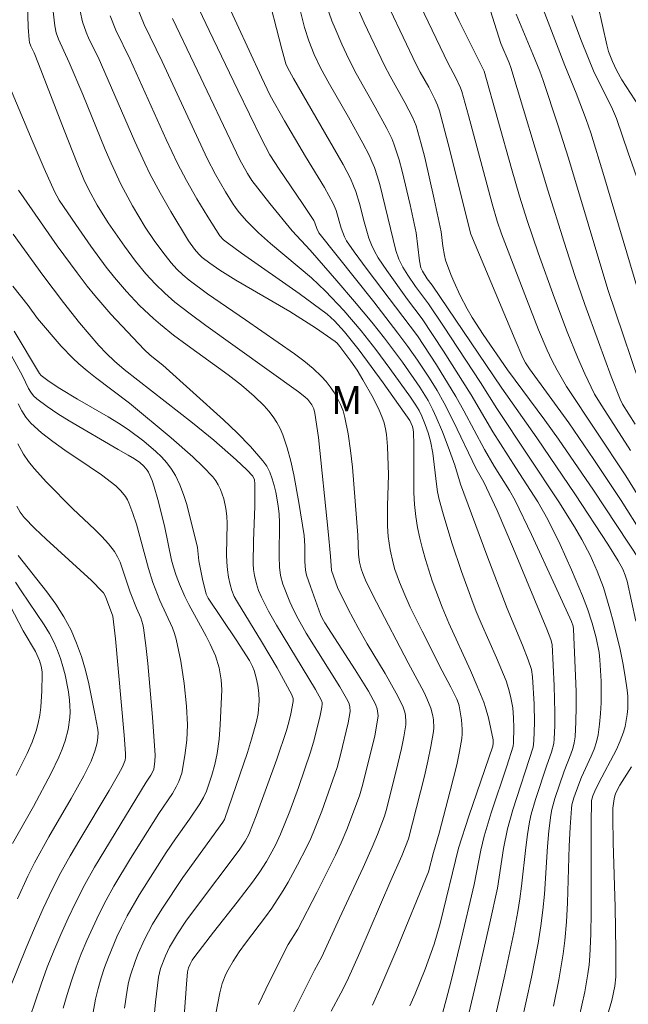
# Model space of a CAD drawing. Units: metres. Extents: x 282148 to 282664, y 1670461 to 1671026.
# Drawn here: x 282201 to 282234, y 1670732 to 1670785 of the extents above; entities that cross this region are included whole.
import ezdxf

# ---------------------------------------------------------------- set-up
doc = ezdxf.new("R2010")
doc.units = ezdxf.units.M
doc.header["$MEASUREMENT"] = 0
for name, color, linetype, lineweight, true_color in [('Curvas_Intermediarias', 7, 'Continuous', 9, 0x783c14), ('Curvas_Mestras', 7, 'Continuous', 20, 0x783c14), ('Topon_Vegetacao', 7, 'Continuous', 9, 0x00ff33)]:
    doc.layers.add(name, color=color, linetype=linetype, lineweight=lineweight, true_color=true_color)
doc.styles.add('Arial', font='arial.ttf', dxfattribs={"height": 1.5})

msp = doc.modelspace()

# ---------------------------------------------------------------- linework, layer by layer
at = {"layer": 'Curvas_Intermediarias', "flags": 128}
for points, elevation in [([(282215.626, 1670731.446), (282216.959, 1670734.132), (282217.351, 1670734.855), (282217.626, 1670735.443), (282218.295, 1670736.92), (282219.561, 1670739.632), (282220.054, 1670740.722), (282220.334, 1670741.4), (282220.703, 1670742.393), (282220.796, 1670742.703), (282221.312, 1670744.754), (282221.614, 1670746.018), (282221.741, 1670746.651), (282221.844, 1670747.283), (282221.857, 1670747.45), (282221.831, 1670747.789), (282221.796, 1670747.959), (282221.688, 1670748.286), (282221.342, 1670748.981), (282220.736, 1670750.043), (282219.785, 1670751.623), (282219.3, 1670752.486), (282218.767, 1670753.489), (282218.198, 1670754.649), (282217.868, 1670755.564), (282217.813, 1670756.332), (282217.687, 1670757.643), (282217.17, 1670762.694), (282216.982, 1670763.999), (282216.918, 1670764.225), (282216.811, 1670764.439), (282216.596, 1670764.72), (282216.442, 1670764.87), (282216.105, 1670765.146), (282211.14, 1670768.693), (282210.303, 1670769.314), (282209.479, 1670769.95), (282208.928, 1670770.421), (282208.41, 1670770.932), (282207.922, 1670771.471), (282207.373, 1670772.14), (282206.767, 1670772.947), (282205.909, 1670774.195), (282205.309, 1670775.144), (282204.864, 1670775.962), (282204.604, 1670776.524), (282204.238, 1670777.402), (282203.536, 1670779.173), (282202.168, 1670782.73), (282201.928, 1670783.304), (282201.757, 1670783.661), (282201.693, 1670783.858), (282201.664, 1670784.011), (282201.615, 1670784.685), (282201.38, 1670792.672)], 226), ([(282226.133, 1670729.398), (282227.158, 1670733.891), (282227.637, 1670736.144), (282227.855, 1670737.274), (282227.966, 1670737.958), (282228.054, 1670738.646), (282228.275, 1670740.717), (282228.366, 1670741.403), (282228.482, 1670742.085), (282228.573, 1670742.491), (282228.806, 1670743.293), (282229.407, 1670745.118), (282229.66, 1670745.819), (282229.782, 1670746.292), (282229.81, 1670746.533), (282229.837, 1670747.241), (282229.841, 1670747.954), (282229.801, 1670749.385), (282229.699, 1670751.587), (282229.629, 1670751.864), (282229.414, 1670752.414), (282227.624, 1670756.718), (282226.74, 1670758.783), (282226.035, 1670760.296), (282225.597, 1670761.042), (282224.403, 1670763.553), (282223.907, 1670764.525), (282223.526, 1670765.203), (282223.123, 1670765.869), (282222.483, 1670766.844), (282221.967, 1670767.571), (282221.432, 1670768.284), (282220.13, 1670769.957), (282217.187, 1670773.659), (282217.074, 1670773.89), (282216.975, 1670774.206), (282216.918, 1670774.323), (282216.313, 1670775.243), (282215.066, 1670777.066), (282214.559, 1670777.84), (282214.105, 1670778.731), (282212.844, 1670781.318), (282211.313, 1670784.506), (282210.051, 1670787.185)], 232), ([(282234.139, 1670763.402), (282233.462, 1670764.476), (282233.331, 1670764.738), (282232.855, 1670765.964), (282232.169, 1670767.816), (282231.442, 1670769.826), (282230.908, 1670771.377), (282230.335, 1670773.158), (282229.47, 1670775.947), (282227.487, 1670782.532), (282227.397, 1670782.78), (282226.949, 1670783.811), (282225.826, 1670787.379)], 241), ([(282229.762, 1670732.212), (282230.053, 1670733.61), (282230.29, 1670735.015), (282230.378, 1670735.721), (282230.465, 1670736.728), (282230.52, 1670737.739), (282230.611, 1670740.782), (282230.655, 1670741.793), (282230.727, 1670742.8), (282230.753, 1670742.992), (282230.85, 1670743.369), (282231.121, 1670744.106), (282231.271, 1670744.485), (282231.783, 1670745.608), (282231.937, 1670745.985), (282232.065, 1670746.368), (282232.154, 1670746.758), (282232.236, 1670747.319), (282232.291, 1670747.889), (282232.322, 1670748.464), (282232.323, 1670749.62), (282232.255, 1670750.765), (282232.21, 1670751.164), (282232.059, 1670751.958), (282231.843, 1670752.743), (282231.579, 1670753.509), (282231.312, 1670754.206), (282230.739, 1670755.59), (282230.117, 1670756.955), (282229.453, 1670758.296), (282228.92, 1670759.237), (282227.742, 1670761.057), (282226.513, 1670762.996), (282225.359, 1670764.979), (282223.879, 1670767.322), (282222.723, 1670769.058), (282221.937, 1670770.09), (282220.829, 1670771.638), (282220.377, 1670772.322), (282220.168, 1670772.672), (282220.005, 1670773.013), (282219.878, 1670773.373), (282219.615, 1670774.245), (282219.365, 1670775.227), (282219.172, 1670775.872), (282219.052, 1670776.184), (282218.878, 1670776.57), (282218.485, 1670777.324), (282215.84, 1670781.933), (282215.512, 1670782.522), (282215.424, 1670782.722), (282215.205, 1670783.5), (282214.331, 1670786.928)], 234), ([(282227.785, 1670730.107), (282228.593, 1670733.756), (282228.946, 1670735.59), (282229.094, 1670736.511), (282229.201, 1670737.355), (282229.278, 1670738.203), (282229.447, 1670740.758), (282229.521, 1670741.606), (282229.623, 1670742.448), (282229.678, 1670742.747), (282229.84, 1670743.333), (282230.342, 1670744.797), (282230.7, 1670745.709), (282230.803, 1670746.015), (282230.881, 1670746.325), (282230.926, 1670746.64), (282230.971, 1670747.445), (282230.987, 1670748.255), (282230.98, 1670749.069), (282230.844, 1670752.412), (282230.812, 1670752.577), (282230.729, 1670752.819), (282229.862, 1670754.741), (282228.587, 1670757.498), (282227.704, 1670759.319), (282227.41, 1670759.855), (282226.594, 1670761.152), (282226.063, 1670762.043), (282224.963, 1670764.127), (282224.539, 1670764.89), (282223.499, 1670766.594), (282222.476, 1670768.134), (282219.774, 1670771.702), (282219.077, 1670772.651), (282218.675, 1670773.234), (282218.567, 1670773.451), (282218.392, 1670773.906), (282218.113, 1670774.868), (282217.965, 1670775.236), (282217.496, 1670776.089), (282216.475, 1670777.756), (282215.349, 1670779.663), (282214.586, 1670781.031), (282214.114, 1670782.01), (282212.143, 1670786.311)], 233), ([(282222.4, 1670786.325), (282224.112, 1670782.734), (282224.51, 1670782.011), (282224.787, 1670781.432), (282224.852, 1670781.242), (282225.215, 1670779.948), (282226.474, 1670775.216), (282226.747, 1670774.286), (282226.982, 1670773.613), (282228.313, 1670770.123), (282228.967, 1670768.47), (282229.424, 1670767.373), (282229.679, 1670766.827), (282229.956, 1670766.292), (282230.467, 1670765.418), (282233.646, 1670760.632), (282234.333, 1670759.516)], 239), ([(282228.951, 1670786.37), (282230.368, 1670782.637), (282230.979, 1670781.147), (282231.51, 1670779.737), (282231.759, 1670779.026), (282232.47, 1670776.729), (282234.291, 1670770.598)], 243), ([(282234.172, 1670752.846), (282233.705, 1670754.98), (282233.611, 1670755.308), (282233.484, 1670755.628), (282233.24, 1670756.08), (282232.677, 1670756.97), (282230.936, 1670759.613), (282228.871, 1670762.667), (282226.996, 1670765.332), (282223.26, 1670770.851), (282222.996, 1670771.196), (282222.746, 1670771.601), (282222.664, 1670771.782), (282222.58, 1670772.168), (282222.4, 1670773.659), (282222.088, 1670775.164), (282221.657, 1670776.972), (282221.493, 1670777.567), (282221.215, 1670778.436), (282221.1, 1670778.71), (282220.836, 1670779.247), (282220.214, 1670780.402), (282219.187, 1670782.201), (282218.801, 1670782.971), (282218.417, 1670783.784), (282218.059, 1670784.607), (282217.894, 1670785.023), (282217.622, 1670785.796)], 236), ([(282219.125, 1670786.071), (282219.628, 1670784.911), (282220.708, 1670782.624), (282221.008, 1670782.055), (282221.799, 1670780.655), (282222.226, 1670779.821), (282222.406, 1670779.391), (282222.678, 1670778.436), (282222.866, 1670777.697), (282223.378, 1670775.463), (282223.746, 1670773.716), (282223.836, 1670772.945), (282223.919, 1670772.438), (282223.986, 1670772.192), (282224.261, 1670771.427), (282224.416, 1670771.048), (282224.756, 1670770.302), (282225.135, 1670769.58), (282225.407, 1670769.116), (282225.991, 1670768.212), (282227.297, 1670766.311), (282229.296, 1670763.627), (282230.028, 1670762.603), (282231.901, 1670759.859), (282234.404, 1670756.082)], 237), ([(282234.509, 1670757.534), (282233.392, 1670759.307), (282231.922, 1670761.519), (282230.582, 1670763.47), (282228.473, 1670766.364), (282228.258, 1670766.697), (282228.123, 1670766.961), (282227.71, 1670767.917), (282225.332, 1670773.598), (282224.127, 1670778.431), (282223.656, 1670780.198), (282223.547, 1670780.514), (282223.411, 1670780.821), (282223.08, 1670781.475), (282222.626, 1670782.273), (282222.413, 1670782.679), (282221.017, 1670785.621)], 238), ([(282217.843, 1670731.935), (282218.374, 1670732.907), (282218.703, 1670733.566), (282219.388, 1670735.091), (282221.04, 1670738.934), (282221.63, 1670740.261), (282221.996, 1670741.179), (282222.847, 1670744.54), (282223.032, 1670745.333), (282223.197, 1670746.126), (282223.334, 1670746.921), (282223.354, 1670747.128), (282223.332, 1670747.55), (282223.296, 1670747.761), (282223.186, 1670748.175), (282222.985, 1670748.702), (282222.835, 1670749.025), (282221.981, 1670750.606), (282220.274, 1670753.863), (282219.733, 1670754.959), (282219.542, 1670755.407), (282219.461, 1670755.641), (282219.374, 1670756.004), (282219.32, 1670756.419), (282219.285, 1670757.446), (282218.99, 1670761.092), (282218.891, 1670761.996), (282218.76, 1670762.89), (282218.586, 1670763.769), (282218.489, 1670764.114), (282218.359, 1670764.454), (282218.199, 1670764.786), (282218.013, 1670765.106), (282217.805, 1670765.411), (282217.578, 1670765.698), (282217.336, 1670765.962), (282216.879, 1670766.391), (282216.391, 1670766.794), (282215.881, 1670767.177), (282213.267, 1670768.999), (282211.23, 1670770.394), (282210.236, 1670771.122), (282209.898, 1670771.408), (282209.582, 1670771.72), (282209.285, 1670772.051), (282208.949, 1670772.46), (282208.398, 1670773.201), (282207.889, 1670773.973), (282207.208, 1670775.11), (282206.579, 1670776.276), (282206.059, 1670777.398), (282205.743, 1670778.129), (282204.537, 1670781.08), (282203.816, 1670782.798), (282203.238, 1670784.039), (282203.119, 1670784.39), (282203.034, 1670784.75), (282202.96, 1670785.521)], 227), ([(282204.395, 1670785.541), (282204.529, 1670784.971), (282204.719, 1670784.417), (282204.886, 1670784.027), (282205.361, 1670783.074), (282207.331, 1670778.552), (282207.859, 1670777.392), (282208.14, 1670776.82), (282208.681, 1670775.807), (282209.257, 1670774.81), (282210.201, 1670773.234), (282210.527, 1670772.78), (282210.756, 1670772.511), (282210.931, 1670772.345), (282211.346, 1670772.033), (282211.89, 1670771.658), (282212.74, 1670771.133), (282215.638, 1670769.439), (282217.006, 1670768.57), (282218.067, 1670767.841), (282218.176, 1670767.739), (282218.322, 1670767.568), (282218.9, 1670766.785), (282219.241, 1670766.293), (282219.556, 1670765.785), (282220.104, 1670764.816), (282220.431, 1670764.152), (282220.569, 1670763.812), (282220.685, 1670763.468), (282220.762, 1670763.161), (282220.816, 1670762.847), (282220.875, 1670762.204), (282220.917, 1670760.685), (282220.874, 1670759.032), (282220.875, 1670757.934), (282220.911, 1670757.39), (282220.953, 1670757.031), (282221.01, 1670756.673), (282221.17, 1670755.961), (282221.27, 1670755.611), (282221.512, 1670754.927), (282221.79, 1670754.262), (282222.089, 1670753.603), (282222.727, 1670752.302), (282223.799, 1670750.182), (282224.271, 1670749.308), (282224.592, 1670748.665), (282224.682, 1670748.425), (282224.712, 1670748.302), (282224.837, 1670747.555), (282224.876, 1670747.051), (282224.871, 1670746.8), (282224.845, 1670746.553), (282224.723, 1670745.849), (282224.577, 1670745.147), (282224.236, 1670743.747), (282223.646, 1670741.477), (282223.327, 1670740.442), (282223.058, 1670739.4), (282221.368, 1670735.258), (282220.51, 1670733.258), (282220.066, 1670732.266)], 228), ([(282206.016, 1670785.293), (282206.31, 1670784.527), (282207.077, 1670782.959), (282209.011, 1670778.665), (282209.618, 1670777.382), (282210.103, 1670776.468), (282210.657, 1670775.488), (282211.234, 1670774.521), (282211.883, 1670773.495), (282212.075, 1670773.295), (282212.293, 1670773.123), (282213.053, 1670772.573), (282216.13, 1670770.416), (282216.888, 1670769.864), (282217.632, 1670769.296), (282218.031, 1670768.948), (282218.573, 1670768.363), (282219.35, 1670767.376), (282220.637, 1670765.619), (282222.066, 1670763.599), (282222.203, 1670763.271), (282222.247, 1670763.119), (282222.268, 1670762.963), (282222.288, 1670762.32), (282222.28, 1670759.732), (282222.312, 1670759.09), (282222.38, 1670758.454), (282222.475, 1670757.872), (282222.596, 1670757.292), (282222.739, 1670756.715), (282222.901, 1670756.142), (282223.269, 1670755.009), (282223.803, 1670753.589), (282224.164, 1670752.737), (282225.31, 1670750.203), (282225.68, 1670749.354), (282226.027, 1670748.497), (282226.124, 1670748.224), (282226.279, 1670747.666), (282226.532, 1670746.487), (282226.537, 1670746.307), (282226.517, 1670746.141), (282225.231, 1670742.387), (282224.678, 1670740.684), (282223.696, 1670736.63), (282223.365, 1670735.535), (282222.881, 1670734.196), (282222.35, 1670732.871), (282222.069, 1670732.215)], 229), ([(282224.491, 1670728.694), (282225.748, 1670734.015), (282226.36, 1670736.679), (282226.757, 1670738.539), (282227.086, 1670740.658), (282227.295, 1670741.706), (282227.58, 1670742.737), (282228.667, 1670746.096), (282228.718, 1670746.428), (282228.742, 1670747.405), (282228.723, 1670748.389), (282228.641, 1670749.86), (282228.578, 1670750.259), (282228.415, 1670750.777), (282228.101, 1670751.565), (282227.278, 1670753.523), (282226.189, 1670756.374), (282224.776, 1670760.189), (282224.484, 1670761.215), (282224.127, 1670762.191), (282223.817, 1670762.995), (282223.483, 1670763.787), (282223.303, 1670764.177), (282223.045, 1670764.67), (282222.604, 1670765.383), (282221.666, 1670766.723), (282220.7, 1670768.022), (282220.032, 1670768.868), (282219.104, 1670769.987), (282218.155, 1670771.089), (282216.719, 1670772.731), (282215.76, 1670773.762), (282214.556, 1670775.226), (282213.596, 1670776.468), (282213.359, 1670776.848), (282212.961, 1670777.583), (282210.51, 1670782.729), (282209.343, 1670785.143)], 231), ([(282234.768, 1670764.442), (282232.675, 1670770.622), (282230.565, 1670777.656), (282229.998, 1670779.448), (282229.214, 1670781.829), (282229.03, 1670782.333), (282228.665, 1670783.246), (282227.771, 1670785.389)], 242), ([(282230.746, 1670785.311), (282231.269, 1670783.934), (282231.95, 1670782.254), (282232.869, 1670780.417), (282233.145, 1670779.787), (282233.766, 1670777.949), (282235.536, 1670772.934)], 244), ([(282211.67, 1670731.82), (282211.878, 1670732.913), (282212.017, 1670733.424), (282212.214, 1670733.92), (282212.33, 1670734.16), (282212.591, 1670734.622), (282212.912, 1670735.11), (282213.254, 1670735.586), (282214.326, 1670736.988), (282214.671, 1670737.463), (282215.274, 1670738.398), (282215.543, 1670738.852), (282216.055, 1670739.776), (282216.53, 1670740.718), (282216.753, 1670741.195), (282216.965, 1670741.678), (282217.352, 1670742.661), (282218.167, 1670744.992), (282218.351, 1670745.675), (282218.759, 1670747.39), (282218.863, 1670748.009), (282218.855, 1670748.255), (282218.812, 1670748.418), (282218.745, 1670748.569), (282218.31, 1670749.332), (282216.513, 1670752.209), (282216.075, 1670752.962), (282215.847, 1670753.412), (282215.641, 1670753.88), (282215.269, 1670754.834), (282215.132, 1670755.291), (282215.073, 1670755.736), (282215.057, 1670756.302), (282215.08, 1670758.128), (282215.057, 1670758.579), (282215.005, 1670759.026), (282214.879, 1670759.754), (282214.796, 1670760.121), (282214.691, 1670760.48), (282214.559, 1670760.825), (282214.395, 1670761.147), (282214.192, 1670761.44), (282213.531, 1670762.202), (282212.822, 1670762.935), (282212.078, 1670763.645), (282208.838, 1670766.56), (282208.156, 1670767.11), (282207.836, 1670767.406), (282206.934, 1670768.35), (282206.046, 1670769.31), (282205.191, 1670770.296), (282204.78, 1670770.803), (282204.232, 1670771.512), (282203.175, 1670772.962), (282201.091, 1670775.949)], 224), ([(282200.801, 1670773.585), (282202.403, 1670771.384), (282203.504, 1670769.927), (282204.372, 1670768.834), (282205.395, 1670767.617), (282205.802, 1670767.191), (282206.231, 1670766.787), (282206.766, 1670766.337), (282210.416, 1670763.472), (282211.566, 1670762.539), (282212.766, 1670761.501), (282213.336, 1670760.957), (282213.652, 1670760.623), (282213.737, 1670760.428), (282213.766, 1670760.215), (282213.753, 1670758.992), (282213.688, 1670757.15), (282213.675, 1670755.924), (282213.692, 1670755.611), (282213.734, 1670755.299), (282213.841, 1670754.841), (282213.963, 1670754.487), (282214.109, 1670754.139), (282214.494, 1670753.377), (282214.927, 1670752.63), (282217.012, 1670749.176), (282217.318, 1670748.633), (282217.369, 1670748.486), (282217.375, 1670748.409), (282217.353, 1670748.226), (282217.266, 1670747.788), (282216.942, 1670746.475), (282216.748, 1670745.826), (282216.093, 1670743.926), (282215.634, 1670742.667), (282215.137, 1670741.427), (282214.863, 1670740.828), (282214.386, 1670739.961), (282214.027, 1670739.409), (282213.634, 1670738.857), (282212.811, 1670737.777), (282211.543, 1670736.179), (282210.544, 1670734.876), (282210.408, 1670734.668), (282210.291, 1670734.451), (282210.209, 1670734.254), (282210.153, 1670734.047), (282210.09, 1670733.392), (282209.882, 1670730.454)], 223), ([(282208.334, 1670731.289), (282208.436, 1670732.411), (282208.595, 1670733.764), (282208.712, 1670734.228), (282208.968, 1670734.9), (282209.188, 1670735.362), (282209.607, 1670736.076), (282210.07, 1670736.764), (282210.572, 1670737.465), (282212.928, 1670740.575), (282213.242, 1670741.043), (282213.438, 1670741.404), (282213.832, 1670742.41), (282214.392, 1670743.928), (282214.932, 1670745.453), (282215.451, 1670746.984), (282215.582, 1670747.423), (282215.691, 1670747.869), (282215.815, 1670748.54), (282215.812, 1670748.697), (282215.742, 1670748.898), (282214.956, 1670750.337), (282214.126, 1670751.756), (282212.83, 1670753.855), (282212.66, 1670754.167), (282212.522, 1670754.494), (282212.439, 1670754.801), (282212.357, 1670755.198), (282212.296, 1670755.599), (282212.257, 1670756.003), (282212.243, 1670756.414), (282212.272, 1670758.071), (282212.254, 1670758.479), (282212.206, 1670758.882), (282212.095, 1670759.398), (282212.015, 1670759.656), (282211.918, 1670759.907), (282211.802, 1670760.147), (282211.665, 1670760.371), (282211.506, 1670760.574), (282210.987, 1670761.126), (282210.438, 1670761.658), (282209.279, 1670762.679), (282207.049, 1670764.525), (282205.214, 1670765.902), (282204.767, 1670766.258), (282204.335, 1670766.631), (282204.009, 1670766.94), (282203.388, 1670767.592), (282202.113, 1670769.067), (282201.604, 1670769.771), (282200.797, 1670770.794)], 222), ([(282206.773, 1670732.104), (282206.918, 1670733.066), (282206.997, 1670733.467), (282207.099, 1670733.865), (282207.356, 1670734.648), (282207.508, 1670735.033), (282207.842, 1670735.783), (282208.278, 1670736.61), (282208.768, 1670737.413), (282209.893, 1670739.096), (282212.051, 1670742.07), (282212.134, 1670742.218), (282213.362, 1670745.808), (282213.587, 1670746.525), (282213.854, 1670747.461), (282213.935, 1670747.901), (282213.986, 1670748.569), (282213.973, 1670748.992), (282213.916, 1670749.398), (282213.827, 1670749.801), (282213.718, 1670750.196), (282213.638, 1670750.418), (282213.477, 1670750.737), (282212.767, 1670751.844), (282211.267, 1670754.084), (282211.159, 1670754.284), (282210.96, 1670755.101), (282210.763, 1670756.086), (282210.689, 1670756.794), (282210.107, 1670759.105), (282209.94, 1670759.641), (282209.743, 1670760.158), (282209.506, 1670760.651), (282209.292, 1670760.999), (282209.043, 1670761.33), (282208.764, 1670761.645), (282208.462, 1670761.944), (282207.818, 1670762.499), (282206.979, 1670763.122), (282206.45, 1670763.464), (282205.908, 1670763.79), (282204.256, 1670764.737), (282203.318, 1670765.309), (282202.73, 1670765.688), (282202.307, 1670766.012), (282202.219, 1670766.129), (282200.856, 1670768.384)], 221), ([(282203.489, 1670732.098), (282203.697, 1670732.832), (282203.93, 1670733.563), (282204.184, 1670734.289), (282204.459, 1670735.009), (282204.754, 1670735.72), (282205.393, 1670737.115), (282205.787, 1670737.881), (282206.208, 1670738.635), (282207.104, 1670740.115), (282208.619, 1670742.535), (282209.341, 1670743.597), (282209.547, 1670743.956), (282209.69, 1670744.243), (282209.852, 1670744.692), (282210.015, 1670745.651), (282210.111, 1670746.466), (282210.15, 1670747.283), (282210.105, 1670748.29), (282209.981, 1670749.497), (282209.795, 1670750.697), (282209.55, 1670751.879), (282209.463, 1670752.185), (282209.352, 1670752.484), (282208.675, 1670753.945), (282208.288, 1670754.912), (282208.058, 1670755.663), (282207.412, 1670758.037), (282207.226, 1670758.616), (282207.015, 1670759.183), (282206.934, 1670759.355), (282206.833, 1670759.519), (282206.587, 1670759.823), (282206.303, 1670760.096), (282205.535, 1670760.694), (282204.888, 1670761.144), (282203.572, 1670762.018), (282202.932, 1670762.47), (282202.322, 1670762.948), (282201.757, 1670763.466), (282201.496, 1670763.775), (282201.275, 1670764.119), (282201.084, 1670764.489)], 219), ([(282201.055, 1670762.35), (282201.356, 1670761.804), (282201.625, 1670761.403), (282201.926, 1670761.022), (282202.592, 1670760.302), (282204.004, 1670758.868), (282205.178, 1670757.762), (282205.555, 1670757.385), (282205.91, 1670756.993), (282206.232, 1670756.58), (282206.402, 1670756.301), (282206.542, 1670756.003), (282206.659, 1670755.691), (282207.071, 1670754.404), (282207.411, 1670753.541), (282207.642, 1670753.021), (282207.763, 1670752.667), (282207.798, 1670752.484), (282207.919, 1670751.534), (282208.024, 1670750.58), (282208.276, 1670747.705), (282208.424, 1670745.669), (282208.405, 1670745.313), (282208.345, 1670744.914), (282208.297, 1670744.782), (282208.194, 1670744.59), (282207.941, 1670744.209), (282206.271, 1670741.48), (282205.176, 1670739.652), (282204.657, 1670738.724), (282204.169, 1670737.781), (282203.758, 1670736.924), (282203.365, 1670736.054), (282202.993, 1670735.175), (282202.64, 1670734.288), (282202.306, 1670733.393), (282201.699, 1670731.592)], 218), ([(282201.007, 1670759.005), (282201.183, 1670758.681), (282201.404, 1670758.394), (282201.977, 1670757.811), (282202.573, 1670757.244), (282204.408, 1670755.58), (282205.008, 1670755.017), (282205.587, 1670754.44), (282205.656, 1670754.355), (282205.756, 1670754.159), (282206.149, 1670753.114), (282206.287, 1670751.889), (282206.763, 1670746.726), (282206.837, 1670745.753), (282206.83, 1670745.537), (282206.806, 1670745.396), (282206.667, 1670745.03), (282206.461, 1670744.647), (282205.95, 1670743.766), (282204.373, 1670741.144), (282203.86, 1670740.263), (282203.369, 1670739.373), (282202.907, 1670738.467), (282202.418, 1670737.436), (282201.95, 1670736.392), (282201.499, 1670735.34), (282200.649, 1670733.214)], 217), ([(282201.039, 1670737.964), (282201.598, 1670739.179), (282201.951, 1670739.889), (282202.721, 1670741.276), (282203.926, 1670743.334), (282204.592, 1670744.546), (282204.987, 1670745.337), (282205.194, 1670745.88), (282205.293, 1670746.256), (282205.328, 1670746.451), (282205.358, 1670746.844), (282205.349, 1670747.038), (282205.176, 1670747.973), (282204.862, 1670749.477), (282204.677, 1670750.224), (282204.463, 1670750.958), (282204.21, 1670751.673), (282203.911, 1670752.363), (282203.528, 1670753.073), (282203.087, 1670753.756), (282202.606, 1670754.419), (282201.082, 1670756.372)], 216), ([(282200.183, 1670754.558), (282201.35, 1670752.334), (282202.005, 1670751.219), (282202.212, 1670750.736), (282202.306, 1670750.435), (282202.36, 1670750.128), (282202.366, 1670749.974), (282202.35, 1670749.11), (282202.294, 1670748.237), (282202.238, 1670747.806), (282202.156, 1670747.383), (282202.043, 1670746.971), (282201.82, 1670746.357), (282201.561, 1670745.752), (282200.971, 1670744.564)], 214), ([(282232.631, 1670731.604), (282232.891, 1670732.517), (282233.047, 1670733.272), (282233.103, 1670733.782), (282233.112, 1670734.037), (282233.114, 1670735.192), (282233.066, 1670737.504), (282232.958, 1670740.976), (282232.937, 1670742.302), (282232.953, 1670742.811), (282233.009, 1670743.314), (282233.048, 1670743.483), (282233.108, 1670743.647), (282233.318, 1670744.05), (282233.945, 1670745.027)], 236)]:
    msp.add_lwpolyline(points, dxfattribs=dict(at, elevation=elevation))
at = {"layer": 'Curvas_Mestras', "flags": 128}
for points, elevation in [([(282233.895, 1670761.995), (282232.351, 1670764.379), (282231.967, 1670765.014), (282231.441, 1670766.109), (282231.053, 1670766.998), (282230.503, 1670768.346), (282229.813, 1670770.158), (282228.942, 1670772.593), (282228.357, 1670774.326), (282227.949, 1670775.636), (282227.515, 1670777.115), (282226.044, 1670782.322), (282224.69, 1670785.045), (282224.158, 1670786.184)], 240), ([(282223.65, 1670731.229), (282224.015, 1670732.545), (282224.278, 1670733.569), (282224.781, 1670735.626), (282225.508, 1670738.719), (282225.875, 1670740.575), (282226.052, 1670741.31), (282226.432, 1670742.569), (282227.262, 1670745.069), (282227.6, 1670746.141), (282227.625, 1670746.323), (282227.644, 1670747.124), (282227.628, 1670747.661), (282227.581, 1670748.192), (282227.47, 1670748.821), (282227.359, 1670749.234), (282227.222, 1670749.637), (282226.709, 1670750.882), (282225.89, 1670752.734), (282225.63, 1670753.356), (282225.387, 1670753.984), (282224.84, 1670755.507), (282224.326, 1670757.044), (282223.858, 1670758.593), (282223.647, 1670759.371), (282223.557, 1670759.776), (282223.493, 1670760.187), (282223.307, 1670761.847), (282223.182, 1670762.487), (282223.051, 1670762.945), (282222.892, 1670763.396), (282222.711, 1670763.835), (282222.559, 1670764.136), (282222.384, 1670764.425), (282222.095, 1670764.845), (282220.994, 1670766.39), (282220.243, 1670767.409), (282219.465, 1670768.405), (282218.538, 1670769.494), (282217.555, 1670770.533), (282216.794, 1670771.252), (282214.592, 1670773.087), (282213.95, 1670773.668), (282213.326, 1670774.293), (282212.941, 1670774.737), (282212.763, 1670774.968), (282212.559, 1670775.257), (282212.18, 1670775.857), (282211.657, 1670776.788), (282211.21, 1670777.639), (282208.794, 1670782.844), (282207.825, 1670784.834), (282207.436, 1670785.791)], 230), ([(282216.184, 1670785.591), (282216.43, 1670784.664), (282216.648, 1670783.956), (282216.938, 1670783.224), (282217.279, 1670782.514), (282217.762, 1670781.623), (282218.778, 1670779.865), (282219.553, 1670778.467), (282219.888, 1670777.823), (282220.038, 1670777.494), (282220.171, 1670777.16), (282220.323, 1670776.711), (282220.457, 1670776.255), (282221.315, 1670772.718), (282221.476, 1670772.25), (282221.695, 1670771.813), (282221.956, 1670771.394), (282222.371, 1670770.778), (282223.065, 1670769.848), (282223.868, 1670768.653), (282225.847, 1670765.645), (282226.725, 1670764.249), (282230.056, 1670759.24), (282230.896, 1670757.903), (282231.29, 1670757.221), (282231.725, 1670756.389), (282232.112, 1670755.531), (282232.444, 1670754.651), (282232.793, 1670753.495), (282232.988, 1670752.778), (282233.333, 1670751.33), (282233.48, 1670750.602), (282233.606, 1670749.873), (282233.71, 1670749.145), (282233.741, 1670748.824), (282233.743, 1670748.168), (282233.714, 1670747.84), (282233.666, 1670747.516), (282233.598, 1670747.197), (282233.511, 1670746.888), (282233.342, 1670746.424), (282233.139, 1670745.969), (282232.199, 1670744.184), (282231.98, 1670743.733), (282231.875, 1670743.486), (282231.806, 1670743.229), (282231.776, 1670741.966), (282231.784, 1670737.25), (282231.763, 1670736.073), (282231.712, 1670734.899), (282231.673, 1670734.415), (282231.614, 1670733.931), (282231.448, 1670732.969), (282231.127, 1670731.541)], 235), ([(282235.285, 1670779.005), (282233.423, 1670781.866), (282233.135, 1670782.375), (282232.919, 1670782.849), (282232.717, 1670783.375), (282232.617, 1670783.736), (282232.162, 1670785.81)], 245), ([(282213.959, 1670732.297), (282214.542, 1670733.53), (282215.543, 1670735.503), (282216.068, 1670736.338), (282217.09, 1670738.306), (282218.077, 1670740.292), (282218.391, 1670740.961), (282218.696, 1670741.671), (282219.366, 1670743.486), (282219.554, 1670744.101), (282220.189, 1670746.704), (282220.354, 1670747.646), (282220.363, 1670747.77), (282220.342, 1670748.024), (282220.314, 1670748.15), (282220.228, 1670748.392), (282219.843, 1670749.085), (282219.143, 1670750.227), (282217.518, 1670752.759), (282217.373, 1670753.007), (282217.284, 1670753.201), (282216.735, 1670754.704), (282216.533, 1670755.31), (282216.477, 1670755.57), (282216.445, 1670756.049), (282216.434, 1670756.888), (282216.404, 1670757.444), (282216.124, 1670759.205), (282215.854, 1670760.691), (282215.689, 1670761.424), (282215.494, 1670762.142), (282215.263, 1670762.841), (282215.12, 1670763.174), (282214.942, 1670763.496), (282214.736, 1670763.806), (282214.506, 1670764.103), (282214.258, 1670764.386), (282213.728, 1670764.906), (282213.044, 1670765.488), (282212.332, 1670766.041), (282210.126, 1670767.633), (282209.402, 1670768.177), (282208.701, 1670768.745), (282208.321, 1670769.077), (282207.588, 1670769.774), (282206.891, 1670770.509), (282206.234, 1670771.275), (282205.799, 1670771.823), (282204.964, 1670772.949), (282204.163, 1670774.101), (282203.28, 1670775.413), (282203.018, 1670775.884), (282202.464, 1670777.119), (282201.826, 1670778.618), (282200.297, 1670782.283)], 225), ([(282200.2, 1670768.015), (282201.311, 1670765.988), (282201.636, 1670765.323), (282201.76, 1670765.116), (282201.903, 1670764.928), (282202.071, 1670764.766), (282202.626, 1670764.348), (282203.205, 1670763.955), (282203.804, 1670763.581), (282206.43, 1670762.039), (282206.971, 1670761.752), (282207.32, 1670761.547), (282207.593, 1670761.344), (282207.805, 1670761.155), (282207.991, 1670760.942), (282208.068, 1670760.827), (282208.259, 1670760.38), (282208.372, 1670760.046), (282208.567, 1670759.36), (282208.913, 1670757.953), (282209.298, 1670756.109), (282209.394, 1670755.746), (282209.541, 1670755.288), (282209.715, 1670754.836), (282210.01, 1670754.175), (282210.226, 1670753.744), (282211.151, 1670752.046), (282211.37, 1670751.617), (282211.653, 1670750.978), (282211.84, 1670750.343), (282211.958, 1670749.692), (282211.989, 1670749.167), (282211.903, 1670747.295), (282211.848, 1670746.52), (282211.75, 1670745.753), (282211.623, 1670745.165), (282211.455, 1670744.584), (282211.161, 1670743.727), (282211.007, 1670743.385), (282210.814, 1670743.059), (282210.256, 1670742.235), (282209.501, 1670741.169), (282209.017, 1670740.445), (282207.582, 1670738.194), (282206.918, 1670737.04), (282206.617, 1670736.449), (282206.37, 1670735.919), (282205.914, 1670734.833), (282205.711, 1670734.28), (282205.527, 1670733.72), (282205.365, 1670733.157), (282205.228, 1670732.589), (282205.073, 1670731.785)], 220), ([(282200.78, 1670740.921), (282201.904, 1670742.908), (282202.841, 1670744.687), (282203.26, 1670745.549), (282203.443, 1670745.987), (282203.6, 1670746.432), (282203.756, 1670747.04), (282203.842, 1670747.672), (282203.857, 1670747.99), (282203.853, 1670748.305), (282203.829, 1670748.616), (282203.769, 1670749.063), (282203.592, 1670749.963), (282203.475, 1670750.409), (282203.338, 1670750.848), (282203.181, 1670751.278), (282203.003, 1670751.695), (282202.757, 1670752.178), (282202.478, 1670752.646), (282201.229, 1670754.462), (282200.937, 1670754.926)], 215)]:
    msp.add_lwpolyline(points, dxfattribs=dict(at, elevation=elevation))

# ---------------------------------------------------------------- texts
at = {"layer": 'Topon_Vegetacao', "style": 'Arial'}
msp.add_text('M', height=1.5, dxfattribs=at).set_placement((282217.849, 1670763.944))

doc.saveas('drawing.dxf')
